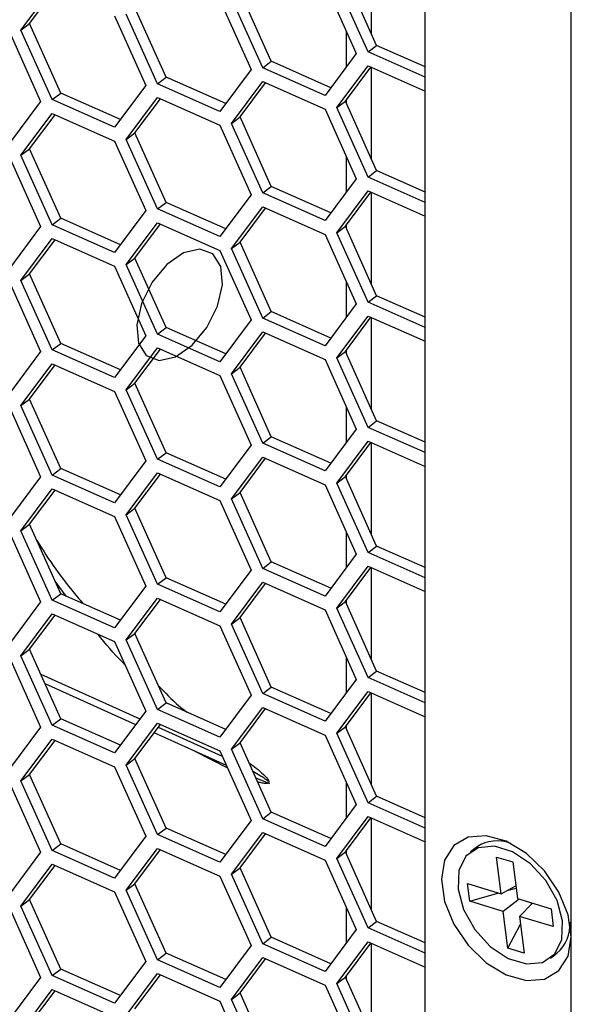
# Model space of a CAD drawing. Units: inches. Extents: x 0.3 to 33.8, y 0.2 to 21.7.
# Drawn here: x 29.1 to 29.3, y 17.2 to 17.6 of the extents above; entities that cross this region are included whole.
import ezdxf

# ---------------------------------------------------------------- set-up
doc = ezdxf.new("R2010")
doc.units = ezdxf.units.IN
doc.header["$MEASUREMENT"] = 0

msp = doc.modelspace()

# ---------------------------------------------------------------- linework, layer by layer
at = {"color": 7, "linetype": 'Continuous', "lineweight": 25}
for p, q in [((29.29109649897963, 15.77471614985452), (29.29109649897963, 19.91735430487566)), ((29.23738647784192, 15.8537878071654), (29.23738647784192, 19.8858663362572)), ((29.21763788038259, 17.58865417132654), (29.21763788038259, 17.55517304577521)), ((29.20071303157503, 17.57320654840828), (29.21216410068952, 17.54772056587413)), ((29.21647050363635, 17.54834424178996), (29.20501943452186, 17.5738302243241)), ((29.2196360630672, 17.55072580609036), (29.20818499395271, 17.5762117886245)), ((29.08908720888719, 17.55635015116934), (29.10053827800168, 17.57169120922948)), ((29.09225276831804, 17.55873171546974), (29.10158129132359, 17.57122918724401)), ((29.18097645277689, 17.54490599658839), (29.1695253836624, 17.57039197912253)), ((29.16210002652096, 17.56736609425745), (29.17355109563546, 17.54188011172331)), ((29.17781089334605, 17.54252443228799), (29.16635982423156, 17.56801041482213)), ((29.13919788829199, 17.53668397813716), (29.1277468191775, 17.56216996067131)), ((29.14236344772283, 17.53906554243756), (29.13091237860834, 17.56455152497171)), ((29.08908720888719, 17.55635015116934), (29.09225276831804, 17.55873171546974)), ((29.10370383743253, 17.53324573293559), (29.09225276831804, 17.55873171546974)), ((29.12344041623066, 17.56154628475548), (29.13489148534515, 17.53606030222134)), ((29.0848274111766, 17.55570583060466), (29.09627848029109, 17.53021984807052)), ((29.10053827800168, 17.5308641686352), (29.08908720888719, 17.55635015116934)), ((29.20856794049874, 17.54290277098278), (29.20856794049874, 17.55572433171432)), ((29.21216410068952, 17.54772056587413), (29.20071303157503, 17.53237950781399)), ((29.21647050363635, 17.54834424178996), (29.2196360630672, 17.55072580609036)), ((29.23738647784192, 17.5390791252976), (29.21647050363635, 17.54834424178996)), ((29.23738647784192, 17.54286293252496), (29.2196360630672, 17.55072580609036)), ((29.17781089334605, 17.54252443228799), (29.18097645277689, 17.54490599658839)), ((29.20283557768397, 17.53522309409986), (29.18097645277689, 17.54490599658839)), ((29.17355109563546, 17.54188011172331), (29.16210002652096, 17.52653905366316)), ((29.20071303157503, 17.53237950781399), (29.17781089334605, 17.54252443228799)), ((29.20501943452186, 17.52794063069612), (29.21647050363635, 17.54328168875627)), ((29.20818499395271, 17.53032219499652), (29.21751351695826, 17.54281966677079)), ((29.21647050363635, 17.54328168875627), (29.23738647784192, 17.53401657226391)), ((29.21763788038259, 17.54276457769856), (29.21763788038259, 17.50928345214723)), ((29.13919788829199, 17.53668397813716), (29.14236344772283, 17.53906554243756)), ((29.1642225726299, 17.52938263994904), (29.14236344772283, 17.53906554243756)), ((29.16635982423156, 17.52212082119416), (29.17781089334605, 17.5374618792543)), ((29.1695253836624, 17.52450238549455), (29.17885390666796, 17.53699985726882)), ((29.17781089334605, 17.5374618792543), (29.20071303157503, 17.5273169547803)), ((29.10053827800168, 17.5308641686352), (29.10370383743253, 17.53324573293559)), ((29.1255629623396, 17.52356283044707), (29.10370383743253, 17.53324573293559)), ((29.13489148534515, 17.53606030222134), (29.12344041623066, 17.5207192441612)), ((29.16210002652096, 17.52653905366316), (29.13919788829199, 17.53668397813716)), ((29.09627848029109, 17.53021984807052), (29.0848274111766, 17.51487879001037)), ((29.12344041623066, 17.5207192441612), (29.10053827800168, 17.5308641686352)), ((29.1277468191775, 17.51628036704333), (29.13919788829199, 17.53162142510347)), ((29.13091237860834, 17.51866193134373), (29.14024090161389, 17.531159403118)), ((29.13919788829199, 17.53162142510347), (29.16210002652097, 17.52147650062947)), ((29.20501943452186, 17.52794063069612), (29.20818499395271, 17.53032219499652)), ((29.2196360630672, 17.50483621246238), (29.20818499395271, 17.53032219499652)), ((29.20856794049874, 17.52946989300741), (29.20856794049874, 17.53083523051643)), ((29.20071303157503, 17.5273169547803), (29.21216410068952, 17.50183097224615)), ((29.21647050363635, 17.50245464816198), (29.20501943452186, 17.52794063069612)), ((29.08908720888719, 17.51046055754136), (29.10053827800168, 17.52580161560151)), ((29.09225276831804, 17.51284212184176), (29.10158129132359, 17.52533959361603)), ((29.10053827800168, 17.52580161560151), (29.12344041623066, 17.5156566911275)), ((29.16635982423156, 17.52212082119416), (29.1695253836624, 17.52450238549455)), ((29.18097645277689, 17.49901640296041), (29.1695253836624, 17.52450238549455)), ((29.16210002652097, 17.52147650062947), (29.17355109563546, 17.49599051809533)), ((29.17781089334605, 17.49663483866001), (29.16635982423156, 17.52212082119416)), ((29.12344041623066, 17.5156566911275), (29.13489148534515, 17.49017070859336)), ((29.1277468191775, 17.51628036704333), (29.13091237860834, 17.51866193134373)), ((29.13919788829199, 17.49079438450919), (29.1277468191775, 17.51628036704333)), ((29.14236344772283, 17.49317594880958), (29.13091237860834, 17.51866193134373)), ((29.08908720888719, 17.51046055754136), (29.09225276831804, 17.51284212184176)), ((29.10370383743253, 17.48735613930762), (29.09225276831804, 17.51284212184176)), ((29.0848274111766, 17.50981623697668), (29.09627848029109, 17.48433025444254)), ((29.10053827800168, 17.48497457500722), (29.08908720888719, 17.51046055754136)), ((29.20856794049874, 17.4970131773548), (29.20856794049874, 17.50983473808634)), ((29.21647050363635, 17.50245464816198), (29.2196360630672, 17.50483621246238)), ((29.23738647784192, 17.49697333889698), (29.2196360630672, 17.50483621246238)), ((29.21216410068952, 17.50183097224615), (29.20071303157503, 17.48648991418601)), ((29.23738647784192, 17.49318953166962), (29.21647050363635, 17.50245464816198)), ((29.17781089334605, 17.49663483866001), (29.18097645277689, 17.49901640296041)), ((29.20283557768397, 17.48933350047188), (29.18097645277689, 17.49901640296041)), ((29.20501943452186, 17.48205103706815), (29.21647050363635, 17.49739209512829)), ((29.21647050363635, 17.49739209512829), (29.23738647784192, 17.48812697863593)), ((29.17355109563546, 17.49599051809533), (29.16210002652097, 17.48064946003518)), ((29.20071303157503, 17.48648991418601), (29.17781089334605, 17.49663483866001)), ((29.20818499395271, 17.48443260136854), (29.21751351695826, 17.49693007314281)), ((29.21763788038259, 17.49687498407058), (29.21763788038259, 17.46339385851925)), ((29.13489148534515, 17.49017070859336), (29.12344041623066, 17.47482965053322)), ((29.13919788829199, 17.49079438450919), (29.14236344772283, 17.49317594880958)), ((29.16210002652097, 17.48064946003518), (29.13919788829199, 17.49079438450919)), ((29.1642225726299, 17.48349304632106), (29.14236344772283, 17.49317594880958)), ((29.16635982423156, 17.47623122756617), (29.17781089334605, 17.49157228562632)), ((29.1695253836624, 17.47861279186657), (29.17885390666796, 17.49111026364085)), ((29.17781089334605, 17.49157228562632), (29.20071303157503, 17.48142736115232)), ((29.10053827800168, 17.48497457500722), (29.10370383743253, 17.48735613930762)), ((29.1255629623396, 17.47767323681909), (29.10370383743253, 17.48735613930762)), ((29.09627848029109, 17.48433025444254), (29.0848274111766, 17.46898919638239)), ((29.12344041623066, 17.47482965053322), (29.10053827800168, 17.48497457500722)), ((29.1277468191775, 17.47039077341535), (29.13919788829199, 17.48573183147549)), ((29.13091237860834, 17.47277233771575), (29.14024090161389, 17.48526980949002)), ((29.13919788829199, 17.48573183147549), (29.16210002652096, 17.47558690700149)), ((29.20501943452186, 17.48205103706815), (29.20818499395271, 17.48443260136854)), ((29.2196360630672, 17.4589466188344), (29.20818499395271, 17.48443260136854)), ((29.20856794049874, 17.48358029937943), (29.20856794049874, 17.48494563688845)), ((29.08908720888719, 17.46457096391338), (29.10053827800168, 17.47991202197353)), ((29.09225276831804, 17.46695252821378), (29.10158129132359, 17.47944999998805)), ((29.10053827800168, 17.47991202197353), (29.12344041623066, 17.46976709749952)), ((29.20071303157503, 17.48142736115232), (29.21216410068952, 17.45594137861817)), ((29.21647050363635, 17.456565054534), (29.20501943452186, 17.48205103706815)), ((29.16210002652096, 17.47558690700149), (29.17355109563546, 17.45010092446735)), ((29.16635982423156, 17.47623122756617), (29.1695253836624, 17.47861279186657)), ((29.17781089334605, 17.45074524503203), (29.16635982423156, 17.47623122756617)), ((29.18097645277689, 17.45312680933243), (29.1695253836624, 17.47861279186657)), ((29.1277468191775, 17.47039077341535), (29.13091237860834, 17.47277233771575)), ((29.14236344772283, 17.44728635518161), (29.13091237860834, 17.47277233771575)), ((29.12344041623066, 17.46976709749952), (29.13489148534515, 17.44428111496538)), ((29.13919788829199, 17.44490479088121), (29.1277468191775, 17.47039077341535)), ((29.08908720888719, 17.46457096391338), (29.09225276831804, 17.46695252821378)), ((29.10370383743253, 17.44146654567964), (29.09225276831804, 17.46695252821378)), ((29.0848274111766, 17.4639266433487), (29.09627848029109, 17.43844066081456)), ((29.10053827800168, 17.43908498137924), (29.08908720888719, 17.46457096391338)), ((29.20856794049874, 17.45112358372682), (29.20856794049874, 17.46394514445836)), ((29.21647050363635, 17.456565054534), (29.2196360630672, 17.4589466188344)), ((29.23738647784192, 17.451083745269), (29.2196360630672, 17.4589466188344)), ((29.21216410068952, 17.45594137861817), (29.20071303157503, 17.44060032055803)), ((29.23738647784192, 17.44729993804164), (29.21647050363635, 17.456565054534)), ((29.17781089334605, 17.45074524503203), (29.18097645277689, 17.45312680933243)), ((29.20071303157503, 17.44060032055803), (29.17781089334605, 17.45074524503203)), ((29.20283557768397, 17.4434439068439), (29.18097645277689, 17.45312680933243)), ((29.20501943452186, 17.43616144344017), (29.21647050363635, 17.45150250150031)), ((29.20818499395271, 17.43854300774056), (29.21751351695826, 17.45104047951483)), ((29.21647050363635, 17.45150250150031), (29.23738647784192, 17.44223738500795)), ((29.21763788038259, 17.4509853904426), (29.21763788038259, 17.41750426489127)), ((29.13919788829199, 17.44490479088121), (29.14236344772283, 17.44728635518161)), ((29.1642225726299, 17.43760345269308), (29.14236344772283, 17.44728635518161)), ((29.17355109563546, 17.45010092446735), (29.16210002652096, 17.43475986640721)), ((29.13489148534515, 17.44428111496538), (29.12344041623066, 17.42894005690524)), ((29.16210002652096, 17.43475986640721), (29.13919788829199, 17.44490479088121)), ((29.16635982423156, 17.4303416339382), (29.17781089334605, 17.44568269199834)), ((29.1695253836624, 17.4327231982386), (29.17885390666796, 17.44522067001287)), ((29.17781089334605, 17.44568269199834), (29.20071303157503, 17.43553776752434)), ((29.10053827800168, 17.43908498137924), (29.10370383743253, 17.44146654567964)), ((29.1255629623396, 17.43178364319111), (29.10370383743253, 17.44146654567964)), ((29.1277468191775, 17.42450117978737), (29.13919788829199, 17.43984223784751)), ((29.13091237860834, 17.42688274408777), (29.14024090161389, 17.43938021586204)), ((29.13919788829199, 17.43984223784751), (29.16210002652097, 17.42969731337351)), ((29.09627848029109, 17.43844066081456), (29.0848274111766, 17.42309960275441)), ((29.12344041623066, 17.42894005690524), (29.10053827800168, 17.43908498137924)), ((29.20501943452186, 17.43616144344017), (29.20818499395271, 17.43854300774056)), ((29.21647050363635, 17.41067546090602), (29.20501943452186, 17.43616144344017)), ((29.2196360630672, 17.41305702520642), (29.20818499395271, 17.43854300774056)), ((29.20856794049874, 17.43769070575145), (29.20856794049874, 17.43905604326048)), ((29.08908720888719, 17.41868137028541), (29.10053827800168, 17.43402242834555)), ((29.09225276831804, 17.42106293458581), (29.10158129132359, 17.43356040636008)), ((29.10053827800168, 17.43402242834555), (29.12344041623066, 17.42387750387154)), ((29.16635982423156, 17.4303416339382), (29.1695253836624, 17.4327231982386)), ((29.18097645277689, 17.40723721570445), (29.1695253836624, 17.4327231982386)), ((29.20071303157503, 17.43553776752434), (29.21216410068952, 17.41005178499019)), ((29.16210002652097, 17.42969731337351), (29.17355109563546, 17.40421133083937)), ((29.17781089334605, 17.40485565140405), (29.16635982423156, 17.4303416339382)), ((29.1277468191775, 17.42450117978737), (29.13091237860834, 17.42688274408777)), ((29.14236344772283, 17.40139676155363), (29.13091237860834, 17.42688274408777)), ((29.12344041623066, 17.42387750387154), (29.13489148534515, 17.3983915213374)), ((29.13919788829199, 17.39901519725323), (29.1277468191775, 17.42450117978737)), ((29.0848274111766, 17.41803704972072), (29.09627848029109, 17.39255106718658)), ((29.08908720888719, 17.41868137028541), (29.09225276831804, 17.42106293458581)), ((29.10053827800168, 17.39319538775126), (29.08908720888719, 17.41868137028541)), ((29.10370383743253, 17.39557695205166), (29.09225276831804, 17.42106293458581)), ((29.20856794049874, 17.40523399009884), (29.20856794049874, 17.41805555083038)), ((29.21647050363635, 17.41067546090602), (29.2196360630672, 17.41305702520642)), ((29.23738647784192, 17.40141034441366), (29.21647050363635, 17.41067546090602)), ((29.23738647784192, 17.40519415164102), (29.2196360630672, 17.41305702520642)), ((29.17781089334605, 17.40485565140405), (29.18097645277689, 17.40723721570445)), ((29.20283557768397, 17.39755431321592), (29.18097645277689, 17.40723721570445)), ((29.21216410068952, 17.41005178499019), (29.20071303157503, 17.39471072693005)), ((29.17355109563546, 17.40421133083937), (29.16210002652097, 17.38887027277923)), ((29.20071303157503, 17.39471072693005), (29.17781089334605, 17.40485565140405)), ((29.20501943452186, 17.39027184981219), (29.21647050363635, 17.40561290787233)), ((29.20818499395271, 17.39265341411259), (29.21751351695826, 17.40515088588686)), ((29.21647050363635, 17.40561290787233), (29.23738647784192, 17.39634779137997)), ((29.21763788038259, 17.40509579681462), (29.21763788038259, 17.37161467126329)), ((29.13919788829199, 17.39901519725323), (29.14236344772283, 17.40139676155363)), ((29.1642225726299, 17.3917138590651), (29.14236344772283, 17.40139676155363)), ((29.16635982423156, 17.38445204031022), (29.17781089334605, 17.39979309837036)), ((29.17781089334605, 17.39979309837036), (29.20071303157503, 17.38964817389636)), ((29.13489148534515, 17.3983915213374), (29.12344041623066, 17.38305046327726)), ((29.16210002652097, 17.38887027277923), (29.13919788829199, 17.39901519725323)), ((29.1695253836624, 17.38683360461062), (29.17885390666796, 17.39933107638489)), ((29.09627848029109, 17.39255106718658), (29.0848274111766, 17.37721000912643)), ((29.10053827800168, 17.39319538775126), (29.10370383743253, 17.39557695205166)), ((29.12344041623066, 17.38305046327726), (29.10053827800168, 17.39319538775126)), ((29.1255629623396, 17.38589404956313), (29.10370383743253, 17.39557695205166)), ((29.1277468191775, 17.37861158615939), (29.13919788829199, 17.39395264421954)), ((29.13091237860834, 17.38099315045979), (29.14024090161389, 17.39349062223406)), ((29.13919788829199, 17.39395264421954), (29.16210002652097, 17.38380771974554)), ((29.20501943452186, 17.39027184981219), (29.20818499395271, 17.39265341411259)), ((29.2196360630672, 17.36716743157844), (29.20818499395271, 17.39265341411259)), ((29.20856794049874, 17.39180111212347), (29.20856794049874, 17.3931664496325)), ((29.20071303157503, 17.38964817389636), (29.21216410068952, 17.36416219136222)), ((29.21647050363635, 17.36478586727804), (29.20501943452186, 17.39027184981219)), ((29.08908720888719, 17.37279177665743), (29.10053827800168, 17.38813283471757)), ((29.09225276831804, 17.37517334095783), (29.10158129132359, 17.3876708127321)), ((29.10053827800168, 17.38813283471757), (29.12344041623066, 17.37798791024357)), ((29.16635982423156, 17.38445204031022), (29.1695253836624, 17.38683360461062)), ((29.18097645277689, 17.36134762207647), (29.1695253836624, 17.38683360461062)), ((29.16210002652097, 17.38380771974554), (29.17355109563546, 17.35832173721139)), ((29.17781089334605, 17.35896605777607), (29.16635982423156, 17.38445204031022)), ((29.12344041623066, 17.37798791024357), (29.13489148534515, 17.35250192770942)), ((29.1277468191775, 17.37861158615939), (29.13091237860834, 17.38099315045979)), ((29.13919788829199, 17.35312560362525), (29.1277468191775, 17.37861158615939)), ((29.14236344772283, 17.35550716792565), (29.13091237860834, 17.38099315045979)), ((29.08908720888719, 17.37279177665743), (29.09225276831804, 17.37517334095783)), ((29.10370383743253, 17.34968735842368), (29.09225276831804, 17.37517334095783)), ((29.0848274111766, 17.37214745609274), (29.09627848029109, 17.3466614735586)), ((29.10053827800168, 17.34730579412328), (29.08908720888719, 17.37279177665743)), ((29.20856794049874, 17.35934439647086), (29.20856794049874, 17.37216595720241)), ((29.21647050363635, 17.36478586727804), (29.2196360630672, 17.36716743157844)), ((29.23738647784192, 17.35930455801304), (29.2196360630672, 17.36716743157844)), ((29.21216410068952, 17.36416219136222), (29.20071303157503, 17.34882113330207)), ((29.23738647784192, 17.35552075078569), (29.21647050363635, 17.36478586727804)), ((29.17781089334605, 17.35896605777607), (29.18097645277689, 17.36134762207647)), ((29.20283557768397, 17.35166471958794), (29.18097645277689, 17.36134762207647)), ((29.17355109563546, 17.35832173721139), (29.16210002652096, 17.34298067915125)), ((29.20071303157503, 17.34882113330207), (29.17781089334605, 17.35896605777607)), ((29.20501943452186, 17.34438225618421), (29.21647050363635, 17.35972331424435)), ((29.20818499395271, 17.34676382048461), (29.21751351695826, 17.35926129225888)), ((29.21647050363635, 17.35972331424435), (29.23738647784192, 17.35045819775199)), ((29.21763788038259, 17.35920620318664), (29.21763788038259, 17.32572507763531)), ((29.10562616438032, 17.34883582825193), (29.10164833758634, 17.35426216560152)), ((29.13919788829199, 17.35312560362525), (29.14236344772283, 17.35550716792565)), ((29.16210002652096, 17.34298067915125), (29.13919788829199, 17.35312560362525)), ((29.1642225726299, 17.34582426543712), (29.14236344772283, 17.35550716792565)), ((29.16635982423156, 17.33856244668224), (29.17781089334605, 17.35390350474238)), ((29.1695253836624, 17.34094401098264), (29.17885390666796, 17.35344148275691)), ((29.17781089334605, 17.35390350474238), (29.20071303157503, 17.34375858026838)), ((29.10053827800168, 17.34730579412328), (29.10370383743253, 17.34968735842368)), ((29.1255629623396, 17.34000445593515), (29.10370383743253, 17.34968735842368)), ((29.13489148534515, 17.35250192770942), (29.12344041623066, 17.33716086964928)), ((29.09627848029109, 17.3466614735586), (29.0848274111766, 17.33132041549846)), ((29.12344041623066, 17.33716086964928), (29.10053827800168, 17.34730579412328)), ((29.1277468191775, 17.33272199253142), (29.13919788829199, 17.34806305059156)), ((29.13091237860834, 17.33510355683181), (29.14024090161389, 17.34760102860609)), ((29.13919788829199, 17.34806305059156), (29.16210002652097, 17.33791812611756)), ((29.20501943452186, 17.34438225618421), (29.20818499395271, 17.34676382048461)), ((29.2196360630672, 17.32127783795046), (29.20818499395271, 17.34676382048461)), ((29.20856794049874, 17.34591151849549), (29.20856794049874, 17.34727685600452)), ((29.08908720888719, 17.32690218302945), (29.10053827800168, 17.34224324108959)), ((29.10053827800168, 17.34224324108959), (29.12344041623066, 17.33209831661559)), ((29.20071303157503, 17.34375858026838), (29.21216410068952, 17.31827259773424)), ((29.21647050363635, 17.31889627365006), (29.20501943452186, 17.34438225618421)), ((29.09225276831804, 17.32928374732985), (29.10158129132359, 17.34178121910412)), ((29.16635982423156, 17.33856244668224), (29.1695253836624, 17.34094401098264)), ((29.17781089334605, 17.3130764641481), (29.16635982423156, 17.33856244668224)), ((29.18097645277689, 17.31545802844849), (29.1695253836624, 17.34094401098264)), ((29.1277468191775, 17.33272199253142), (29.13091237860834, 17.33510355683181)), ((29.14236344772283, 17.30961757429767), (29.13091237860834, 17.33510355683181)), ((29.16210002652097, 17.33791812611756), (29.17355109563546, 17.31243214358341)), ((29.12344041623066, 17.33209831661559), (29.13489148534515, 17.30661233408145)), ((29.13919788829199, 17.30723600999727), (29.1277468191775, 17.33272199253142)), ((29.08908720888719, 17.32690218302945), (29.09225276831804, 17.32928374732985)), ((29.10370383743253, 17.3037977647957), (29.09225276831804, 17.32928374732985)), ((29.0848274111766, 17.32625786246476), (29.09627848029109, 17.30077187993062)), ((29.10053827800168, 17.3014162004953), (29.08908720888719, 17.32690218302945)), ((29.20856794049874, 17.31345480284288), (29.20856794049874, 17.32627636357443)), ((29.21647050363635, 17.31889627365006), (29.2196360630672, 17.32127783795046)), ((29.23738647784192, 17.31341496438506), (29.2196360630672, 17.32127783795046)), ((29.09635949799174, 17.32014363650789), (29.1327582037592, 17.30375436542004)), ((29.13118674298602, 17.30164907108293), (29.09794470840159, 17.31661552534075)), ((29.21216410068952, 17.31827259773424), (29.20071303157503, 17.30293153967409)), ((29.23738647784192, 17.30963115715771), (29.21647050363635, 17.31889627365006)), ((29.17781089334605, 17.3130764641481), (29.18097645277689, 17.31545802844849)), ((29.20071303157503, 17.30293153967409), (29.17781089334605, 17.3130764641481)), ((29.20283557768397, 17.30577512595996), (29.18097645277689, 17.31545802844849)), ((29.20501943452186, 17.29849266255623), (29.21647050363635, 17.31383372061637)), ((29.20818499395271, 17.30087422685663), (29.21751351695826, 17.3133716986309)), ((29.21647050363635, 17.31383372061637), (29.23738647784192, 17.30456860412401)), ((29.21763788038259, 17.31331660955867), (29.21763788038259, 17.27983548400733)), ((29.13919788829199, 17.30723600999727), (29.14236344772283, 17.30961757429767)), ((29.1642225726299, 17.29993467180914), (29.14236344772283, 17.30961757429767)), ((29.17355109563546, 17.31243214358341), (29.16210002652097, 17.29709108552327)), ((29.13489148534515, 17.30661233408145), (29.12344041623066, 17.2912712760213)), ((29.16210002652097, 17.29709108552327), (29.13919788829199, 17.30723600999727)), ((29.16635982423156, 17.29267285305426), (29.17781089334605, 17.3080139111144)), ((29.1695253836624, 17.29505441735466), (29.17885390666796, 17.30755188912893)), ((29.17781089334605, 17.3080139111144), (29.20071303157503, 17.2978689866404)), ((29.10053827800168, 17.3014162004953), (29.10370383743253, 17.3037977647957)), ((29.1255629623396, 17.29411486230717), (29.10370383743253, 17.3037977647957)), ((29.1277468191775, 17.28683239890344), (29.13919788829199, 17.30217345696358)), ((29.13919788829199, 17.30217345696358), (29.16210002652097, 17.29202853248958)), ((29.09627848029109, 17.30077187993062), (29.0848274111766, 17.28543082187048)), ((29.12344041623066, 17.2912712760213), (29.10053827800168, 17.3014162004953)), ((29.13091237860834, 17.28921396320384), (29.14024090161389, 17.30171143497811)), ((29.16452055838953, 17.28664129464228), (29.13792864148738, 17.29861368781614)), ((29.13949993680698, 17.30071876049421), (29.16293699526441, 17.29016573954302)), ((29.20501943452186, 17.29849266255623), (29.20818499395271, 17.30087422685663)), ((29.2196360630672, 17.27538824432248), (29.20818499395271, 17.30087422685663)), ((29.20856794049874, 17.30002192486752), (29.20856794049874, 17.30138726237654)), ((29.08908720888719, 17.28101258940147), (29.10053827800168, 17.29635364746161)), ((29.09225276831804, 17.28339415370187), (29.10158129132359, 17.29589162547614)), ((29.10053827800168, 17.29635364746161), (29.12344041623066, 17.28620872298761)), ((29.16635982423156, 17.29267285305426), (29.1695253836624, 17.29505441735466)), ((29.18097645277689, 17.26956843482051), (29.1695253836624, 17.29505441735466)), ((29.20071303157503, 17.2978689866404), (29.21216410068952, 17.27238300410626)), ((29.21647050363635, 17.27300668002209), (29.20501943452186, 17.29849266255623)), ((29.16495175648399, 17.2856816019713), (29.15307036866466, 17.29179647671531)), ((29.16210002652097, 17.29202853248958), (29.17355109563546, 17.26654254995544)), ((29.17781089334605, 17.26718687052012), (29.16635982423156, 17.29267285305426)), ((29.1277468191775, 17.28683239890344), (29.13091237860834, 17.28921396320384)), ((29.14236344772283, 17.26372798066969), (29.13091237860834, 17.28921396320384)), ((29.12344041623066, 17.28620872298761), (29.13489148534515, 17.26072274045347)), ((29.13919788829199, 17.26134641636929), (29.1277468191775, 17.28683239890344)), ((29.08908720888719, 17.28101258940147), (29.09225276831804, 17.28339415370187)), ((29.10053827800168, 17.25552660686732), (29.08908720888719, 17.28101258940147)), ((29.10370383743253, 17.25790817116772), (29.09225276831804, 17.28339415370187)), ((29.17531732226756, 17.28216363443702), (29.18031776416968, 17.28004905009203)), ((29.0848274111766, 17.28036826883679), (29.09627848029109, 17.25488228630264)), ((29.20856794049874, 17.2675652092149), (29.20856794049874, 17.28038676994645)), ((29.21647050363635, 17.27300668002209), (29.2196360630672, 17.27538824432248)), ((29.23738647784192, 17.26752537075709), (29.2196360630672, 17.27538824432248)), ((29.21216410068952, 17.27238300410626), (29.20071303157503, 17.25704194604612)), ((29.23738647784192, 17.26374156352973), (29.21647050363635, 17.27300668002209)), ((29.17355109563546, 17.26654254995544), (29.16210002652096, 17.25120149189529)), ((29.17781089334605, 17.26718687052012), (29.18097645277689, 17.26956843482051)), ((29.20071303157503, 17.25704194604612), (29.17781089334605, 17.26718687052012)), ((29.20283557768397, 17.25988553233199), (29.18097645277689, 17.26956843482051)), ((29.20501943452186, 17.25260306892825), (29.21647050363635, 17.26794412698839)), ((29.20818499395271, 17.25498463322865), (29.21751351695826, 17.26748210500292)), ((29.21647050363635, 17.26794412698839), (29.23738647784192, 17.25867901049604)), ((29.21763788038259, 17.26742701593069), (29.21763788038259, 17.23394589037935)), ((29.13919788829199, 17.26134641636929), (29.14236344772283, 17.26372798066969)), ((29.1642225726299, 17.25404507818116), (29.14236344772283, 17.26372798066969)), ((29.13489148534515, 17.26072274045347), (29.12344041623066, 17.24538168239332)), ((29.16210002652096, 17.25120149189529), (29.13919788829199, 17.26134641636929)), ((29.16635982423156, 17.24678325942628), (29.17781089334605, 17.26212431748642)), ((29.1695253836624, 17.24916482372668), (29.17885390666796, 17.26166229550095)), ((29.17781089334605, 17.26212431748642), (29.20071303157503, 17.25197939301242)), ((29.10053827800168, 17.25552660686732), (29.10370383743253, 17.25790817116772)), ((29.12344041623066, 17.24538168239332), (29.10053827800168, 17.25552660686732)), ((29.1255629623396, 17.24822526867919), (29.10370383743253, 17.25790817116772)), ((29.1277468191775, 17.24094280527546), (29.13919788829199, 17.2562838633356)), ((29.13091237860834, 17.24332436957586), (29.14024090161389, 17.25582184135013)), ((29.13919788829199, 17.2562838633356), (29.16210002652097, 17.2461389388616)), ((29.20856794049874, 17.25413233123954), (29.20856794049874, 17.25549766874856)), ((29.25649213641791, 17.25684752218063), (29.25405338037192, 17.25501275822709)), ((29.09627848029109, 17.25488228630264), (29.0848274111766, 17.2395412282425)), ((29.20071303157503, 17.25197939301242), (29.21216410068952, 17.22649341047828)), ((29.20501943452186, 17.25260306892825), (29.20818499395271, 17.25498463322865)), ((29.21647050363635, 17.22711708639411), (29.20501943452186, 17.25260306892825)), ((29.2196360630672, 17.2294986506945), (29.20818499395271, 17.25498463322865)), ((29.26367251169787, 17.25311848626894), (29.26964819042876, 17.25129865444222)), ((29.26533281759021, 17.2396777343252), (29.26367251169787, 17.25311848626894)), ((29.08908720888719, 17.23512299577349), (29.10053827800168, 17.25046405383363)), ((29.09225276831804, 17.23750456007389), (29.10158129132359, 17.25000203184816)), ((29.10053827800168, 17.25046405383363), (29.12344041623066, 17.24031912935963)), ((29.16635982423156, 17.24678325942628), (29.1695253836624, 17.24916482372668)), ((29.18097645277689, 17.22367884119254), (29.1695253836624, 17.24916482372668)), ((29.26964819042876, 17.25129865444222), (29.2713084963211, 17.23785790249848)), ((29.16210002652097, 17.2461389388616), (29.17355109563546, 17.22065295632746)), ((29.17781089334605, 17.22129727689214), (29.16635982423156, 17.24678325942628)), ((29.1277468191775, 17.24094280527546), (29.13091237860834, 17.24332436957586)), ((29.13919788829199, 17.21545682274131), (29.1277468191775, 17.24094280527546)), ((29.14236344772283, 17.21783838704171), (29.13091237860834, 17.24332436957586)), ((29.25298832336981, 17.2434371237567), (29.26533281759021, 17.2396777343252)), ((29.25379203832407, 17.23693077249731), (29.25298832336981, 17.2434371237567)), ((29.26533281759021, 17.2396777343252), (29.27072712274902, 17.24256432316782)), ((29.26741133183724, 17.24078998434778), (29.27082675197367, 17.24175779004578)), ((29.08908720888719, 17.23512299577349), (29.09225276831804, 17.23750456007389)), ((29.10370383743253, 17.21201857753974), (29.09225276831804, 17.23750456007389)), ((29.12344041623066, 17.24031912935963), (29.13489148534515, 17.21483314682549)), ((29.25379203832407, 17.23693077249731), (29.26444274821707, 17.23994879584744)), ((29.27198799956534, 17.23765096673672), (29.26613653254447, 17.23317138306581)), ((29.2713084963211, 17.23785790249848), (29.28365299054151, 17.23409851306698)), ((29.0848274111766, 17.23447867520881), (29.09627848029109, 17.20899269267466)), ((29.10053827800168, 17.20963701323934), (29.08908720888719, 17.23512299577349)), ((29.20856794049874, 17.22167561558692), (29.20856794049874, 17.23449717631847)), ((29.26613653254447, 17.23317138306581), (29.25379203832407, 17.23693077249731)), ((29.27211221127537, 17.23135155123909), (29.27680207811062, 17.23618488836345)), ((29.27640216335435, 17.23577273959549), (29.27664836022695, 17.23623170157239)), ((29.28365299054151, 17.23409851306698), (29.28445670549577, 17.22759216180759)), ((29.26779683843682, 17.21973063112207), (29.26613653254447, 17.23317138306581)), ((29.27211221127537, 17.23135155123909), (29.27377251716772, 17.21791079929536)), ((29.28445670549577, 17.22759216180759), (29.27211221127537, 17.23135155123909)), ((29.21216410068952, 17.22649341047828), (29.20071303157503, 17.21115235241814)), ((29.21647050363635, 17.22711708639411), (29.2196360630672, 17.2294986506945)), ((29.23738647784192, 17.21785196990175), (29.21647050363635, 17.22711708639411)), ((29.23738647784192, 17.22163577712911), (29.2196360630672, 17.2294986506945)), ((29.26779683843682, 17.21973063112207), (29.27247128067927, 17.22844475989985)), ((29.17781089334605, 17.22129727689214), (29.18097645277689, 17.22367884119254)), ((29.20283557768397, 17.21399593870401), (29.18097645277689, 17.22367884119254)), ((29.17355109563546, 17.22065295632746), (29.16210002652097, 17.20531189826731)), ((29.20071303157503, 17.21115235241814), (29.17781089334605, 17.22129727689214)), ((29.20501943452186, 17.20671347530027), (29.21647050363635, 17.22205453336041)), ((29.20818499395271, 17.20909503960067), (29.21751351695826, 17.22159251137494)), ((29.21647050363635, 17.22205453336041), (29.23738647784192, 17.21278941686806)), ((29.21763788038259, 17.22153742230271), (29.21763788038259, 17.18805629675138)), ((29.27377251716772, 17.21791079929536), (29.26779683843682, 17.21973063112207)), ((29.13919788829199, 17.21545682274131), (29.14236344772283, 17.21783838704171)), ((29.16210002652097, 17.20531189826731), (29.13919788829199, 17.21545682274131)), ((29.1642225726299, 17.20815548455318), (29.14236344772283, 17.21783838704171)), ((29.16635982423156, 17.2008936657983), (29.17781089334605, 17.21623472385845)), ((29.1695253836624, 17.2032752300987), (29.17885390666796, 17.21577270187297)), ((29.17781089334605, 17.21623472385845), (29.20071303157503, 17.20608979938444)), ((29.28339164849366, 17.21601652733721), (29.28583040453966, 17.21785129129076)), ((29.10053827800168, 17.20963701323934), (29.10370383743253, 17.21201857753974)), ((29.1255629623396, 17.20233567505121), (29.10370383743253, 17.21201857753974)), ((29.13489148534515, 17.21483314682549), (29.12344041623066, 17.19949208876534)), ((29.09627848029109, 17.20899269267466), (29.0848274111766, 17.19365163461452)), ((29.12344041623066, 17.19949208876534), (29.10053827800168, 17.20963701323934)), ((29.1277468191775, 17.19505321164748), (29.13919788829199, 17.21039426970762)), ((29.13091237860834, 17.19743477594788), (29.14024090161389, 17.20993224772215)), ((29.13919788829199, 17.21039426970762), (29.16210002652097, 17.20024934523362)), ((29.20501943452186, 17.20671347530027), (29.20818499395271, 17.20909503960067)), ((29.2196360630672, 17.18360905706653), (29.20818499395271, 17.20909503960067)), ((29.20856794049874, 17.20824273761156), (29.20856794049874, 17.20960807512058)), ((29.20071303157503, 17.20608979938444), (29.21216410068952, 17.1806038168503)), ((29.21647050363635, 17.18122749276613), (29.20501943452186, 17.20671347530027)), ((29.08908720888719, 17.18923340214551), (29.10053827800168, 17.20457446020565)), ((29.09225276831804, 17.19161496644591), (29.10158129132359, 17.20411243822018)), ((29.10053827800168, 17.20457446020565), (29.12344041623066, 17.19442953573165)), ((29.16635982423156, 17.2008936657983), (29.1695253836624, 17.2032752300987)), ((29.18097645277689, 17.17778924756456), (29.1695253836624, 17.2032752300987)), ((29.16210002652097, 17.20024934523362), (29.17355109563546, 17.17476336269948)), ((29.17781089334605, 17.17540768326416), (29.16635982423156, 17.2008936657983))]:
    msp.add_line(p, q, dxfattribs=at)
at = {"color": 7, "linetype": 'Continuous', "flags": 128}
msp.add_lwpolyline([(29.1426582897787, 17.47040143481953), (29.13722716767371, 17.46389623064053), (29.13332622996728, 17.45613084014175), (29.13154935906315, 17.4482874736332), (29.13216706744907, 17.44156021256551), (29.13508531462286, 17.43697322145346), (29.13985982390626, 17.43522482811267), (29.14576371954191, 17.43658120958007), (29.15189818693824, 17.44083586907287), (29.15732930904324, 17.44734107325187), (29.16123024674967, 17.45510646375064), (29.1630071176538, 17.46294983025919), (29.16238940926787, 17.46967709132688), (29.15947116209409, 17.47426408243893), (29.15469665281069, 17.47601247577972), (29.14879275717504, 17.47465609431232), (29.1426582897787, 17.47040143481953)], dxfattribs=at)
at = {"color": 7, "linetype": 'Continuous', "lineweight": 25, "flags": 128}
for points in [[(29.24343899074344, 17.24494190084835), (29.24460387503192, 17.23685614424657), (29.24798450090698, 17.2285298638826), (29.25324994915377, 17.22077809409106), (29.25988480101135, 17.21435963210892), (29.26723959095217, 17.20990276171503), (29.274594380893, 17.20784375243639), (29.28122923275058, 17.20838415444716), (29.28649468099737, 17.21147106943332), (29.28987530687243, 17.21680232864822), (29.29104019116091, 17.22385607129485), (29.28987530687243, 17.23194182789663), (29.28649468099737, 17.2402681082606), (29.28122923275058, 17.24801987805214), (29.274594380893, 17.25443834003428), (29.26723959095217, 17.25889521042818), (29.25988480101135, 17.26095421970681), (29.25324994915377, 17.26041381769604), (29.24798450090698, 17.25732690270988), (29.24460387503192, 17.25199564349498), (29.24343899074344, 17.24494190084835)], [(29.24953744061255, 17.24135726075213), (29.25157697313124, 17.23386051332166), (29.25568451097215, 17.22656327831648), (29.26136462445083, 17.22034570997392), (29.26793220805224, 17.21595773879764), (29.27459511426683, 17.21392861887106), (29.28054969827108, 17.21450309200394), (29.28507774935379, 17.21761186825813), (29.28763311772747, 17.22287998333673), (29.28790758825303, 17.22967202481216), (29.28586805573433, 17.23716877224263), (29.28176051789344, 17.24446600724782), (29.27608040441474, 17.25068357559037), (29.26951282081334, 17.25507154676665), (29.26284991459876, 17.25710066669323), (29.2568953305945, 17.25652619356035), (29.25236727951179, 17.25341741730616), (29.24981191113811, 17.24814930222756), (29.24953744061255, 17.24135726075213)]]:
    msp.add_lwpolyline(points, dxfattribs=at)
at = {"color": 7, "linetype": 'Continuous', "lineweight": 25}
for centre, radius, start, end in [((29.2639166843245, 17.24561995162033), 0.01346039569640846, 69.1710834711507, 123.4757959560687), ((29.27735786486047, 17.2279902686351), 0.0132129780974822, 309.8834955410277, 5.291468624068512)]:
    msp.add_arc(centre, radius, start, end, dxfattribs=at)
for points, knots in [([(29.09488407704868, 17.36931698923376), (29.09492498009541, 17.36924844750931), (29.09907379407805, 17.36229623031427), (29.10473476472069, 17.35436987010877), (29.11116630916372, 17.3468717115308), (29.1118441499989, 17.34608145685436)], [0, 0, 0, 0, 0.008829078998587161, 0.8955373579626397, 1, 1, 1, 1]), ([(29.12722880189952, 17.32366672564153), (29.12692929706165, 17.32395285077142), (29.12323961739588, 17.32747770226013), (29.12018748622511, 17.3312840972108), (29.11738310774137, 17.33478151311564)], [0, 0, 0, 0, 0.0811736695309781, 1, 1, 1, 1]), ([(29.1394757145645, 17.31604463504638), (29.1418957477971, 17.31348800547261), (29.14513031827627, 17.31007086291684), (29.14895055023464, 17.3070374360782), (29.14991257015064, 17.30627355130255)], [0, 0, 0, 0, 0.7481776168379047, 1, 1, 1, 1]), ([(29.17282684525085, 17.28770654515697), (29.17458005749985, 17.28639127878738), (29.17686561644173, 17.28467664394287), (29.17923428483899, 17.28225610674578), (29.17985438894363, 17.28132325221699), (29.18001854030131, 17.28093220020718), (29.18006355340887, 17.28067392362545), (29.18003330241919, 17.28044382246245), (29.17990493994168, 17.28026702582845), (29.1796052301696, 17.28009924253259), (29.1791280378589, 17.2800437279143), (29.17841735763796, 17.28008659616759), (29.17746618777545, 17.28027171446475), (29.17661588242116, 17.28044741517748), (29.17606860897649, 17.28067703540764), (29.17596590184173, 17.2807201283736)], [0, 0, 0, 0, 0.4250937893843493, 0.5541695890012189, 0.591309963844934, 0.6112087433232942, 0.6253073803750486, 0.6394014768828912, 0.6614676259841769, 0.6832740050803257, 0.7378231789961668, 0.79086410560145, 0.8665397834861676, 0.9749534413243962, 1, 1, 1, 1]), ([(29.17969466347779, 17.2808983860458), (29.17968986839393, 17.28090812999949), (29.17965347107437, 17.28098209195856), (29.17946757350605, 17.28117082293859), (29.17877745773716, 17.28174201032232), (29.1778811548391, 17.28230350873203), (29.17629085091117, 17.2832839990924), (29.17520163748227, 17.28392789488256), (29.17432995789988, 17.28441058265583), (29.17430039363519, 17.28442695370475)], [0, 0, 0, 0, 0.004621673727052375, 0.03508104144520977, 0.1082398639999225, 0.404798964409007, 0.5205688640703767, 0.9837394046068522, 1, 1, 1, 1])]:
    msp.add_open_spline(points, degree=3, knots=knots, dxfattribs=at)

doc.saveas('drawing.dxf')
